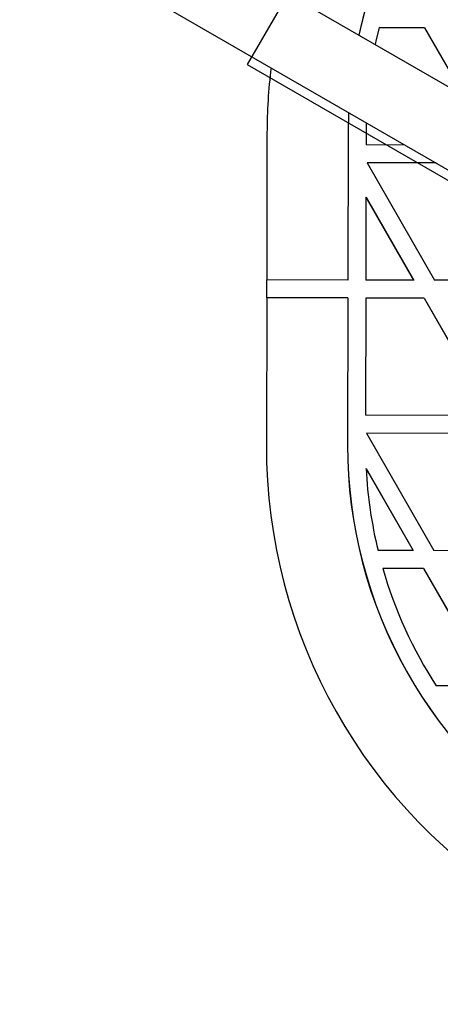
# Model space of a CAD drawing. Units: millimetres. Extents: x 14680 to 27043, y 30461 to 41505.
# Drawn here: x 17336 to 17429, y 36319 to 36537 of the extents above; entities that cross this region are included whole.
import ezdxf

# ---------------------------------------------------------------- set-up
doc = ezdxf.new("R2010")
doc.units = ezdxf.units.MM
doc.header["$LTSCALE"] = 200
doc.layers.add('OTWORY_MONTAŻOWE', color=1, linetype='Continuous')

msp = doc.modelspace()

# ---------------------------------------------------------------- linework, layer by layer
at = {"color": 7, "linetype": 'Continuous', "lineweight": 25}
for p, q in [((19040.14, 35593.37), (16876.34, 36842.63)), ((16868.34, 36828.78), (19032.14, 35579.51)), ((17415.57, 36535.59), (17415.56, 36535.56)), ((17425.65, 36535.54), (17415.56, 36535.56)), ((17425.67, 36535.57), (17415.57, 36535.59)), ((17425.65, 36535.54), (17425.67, 36535.57)), ((17425.65, 36535.54), (17434.31, 36520.49)), ((17425.67, 36535.57), (17434.36, 36520.46)), ((17408.8, 36516.74), (17408.69, 36512.22)), ((17408.82, 36516.74), (17408.71, 36512.25)), ((17412.72, 36514.48), (17412.69, 36512.21)), ((17390.69, 36512.25), (17390.63, 36479.61)), ((17408.69, 36512.22), (17408.63, 36479.58)), ((17408.71, 36512.25), (17408.65, 36479.61)), ((17408.71, 36512.25), (17408.69, 36512.22)), ((17412.69, 36512.21), (17412.69, 36509.57)), ((17421.26, 36509.55), (17412.69, 36509.57)), ((17412.9, 36505.57), (17412.92, 36505.6)), ((17412.9, 36505.57), (17427.86, 36479.54)), ((17428.21, 36505.54), (17412.9, 36505.57)), ((17428.15, 36505.57), (17412.92, 36505.6)), ((17412.67, 36497.95), (17412.63, 36479.57)), ((17412.67, 36497.95), (17412.68, 36497.98)), ((17412.67, 36497.95), (17423.25, 36479.55)), ((17412.68, 36497.98), (17423.26, 36479.58)), ((17408.63, 36479.58), (17390.63, 36479.61)), ((17390.64, 36475.65), (17390.65, 36479.61)), ((17408.65, 36479.61), (17408.63, 36479.58)), ((17423.25, 36479.55), (17412.63, 36479.57)), ((17423.26, 36479.58), (17423.25, 36479.55)), ((17457.89, 36479.49), (17427.86, 36479.54)), ((17390.63, 36475.62), (17390.57, 36442.98)), ((17390.64, 36475.65), (17390.63, 36475.62)), ((17408.63, 36475.58), (17390.63, 36475.62)), ((17408.64, 36475.61), (17390.64, 36475.65)), ((17408.63, 36475.58), (17408.57, 36442.94)), ((17408.64, 36475.61), (17408.59, 36442.97)), ((17408.64, 36475.61), (17408.63, 36475.58)), ((17412.63, 36475.57), (17412.58, 36449.58)), ((17412.64, 36475.6), (17412.63, 36475.57)), ((17425.55, 36475.55), (17412.63, 36475.57)), ((17425.56, 36475.58), (17412.64, 36475.6)), ((17425.56, 36475.58), (17425.55, 36475.55)), ((17425.55, 36475.55), (17440.51, 36449.52)), ((17425.56, 36475.58), (17440.53, 36449.55)), ((17440.51, 36449.52), (17412.58, 36449.58)), ((17412.79, 36445.58), (17412.81, 36445.61)), ((17412.79, 36445.58), (17427.76, 36419.55)), ((17442.81, 36445.52), (17412.79, 36445.58)), ((17442.83, 36445.55), (17412.81, 36445.61)), ((17408.59, 36442.97), (17408.57, 36442.94)), ((17412.7, 36437.72), (17412.71, 36437.75)), ((17412.7, 36437.72), (17423.14, 36419.56)), ((17412.71, 36437.75), (17423.16, 36419.59)), ((17423.14, 36419.56), (17415.35, 36419.57)), ((17423.16, 36419.59), (17423.14, 36419.56)), ((17457.78, 36419.49), (17427.76, 36419.55)), ((17416.43, 36415.6), (17416.41, 36415.57)), ((17425.44, 36415.56), (17416.41, 36415.57)), ((17425.46, 36415.59), (17416.43, 36415.6)), ((17425.46, 36415.59), (17425.44, 36415.56)), ((17425.44, 36415.56), (17440.4, 36389.53)), ((17425.46, 36415.59), (17440.42, 36389.56)), ((17440.4, 36389.53), (17428.27, 36389.55))]:
    msp.add_line(p, q, dxfattribs=at)
at = {"color": 7, "linetype": 'Continuous', "lineweight": 25, "flags": 128}
msp.add_lwpolyline([(17415.56, 36535.56), (17414.89, 36532.69), (17414.71, 36531.81)], dxfattribs=at)
at = {"color": 7, "linetype": 'Continuous', "lineweight": 25}
for centre, radius, start, end in [((17510.66, 36512.04), 101.97, 121.0131, 167.6124), ((17510.65, 36512.08), 101.94, 149.9973, 167.6359), ((17510.57, 36512.04), 119.87, 172.9864, 179.9007), ((17510.57, 36442.77), 120, 179.8997, 238.9408), ((17510.57, 36442.77), 102, 179.8999, 238.7721), ((17510.59, 36442.8), 102, 179.8998, 238.7722), ((17510.55, 36442.76), 97.98, 182.9495, 193.6879), ((17510.57, 36442.77), 98.01, 196.1099, 212.8863)]:
    msp.add_arc(centre, radius, start, end, dxfattribs=at)
at = {"layer": 'OTWORY_MONTAŻOWE'}
for p, q in [((17536.32, 36787.22), (17386.32, 36527.41)), ((17386.32, 36527.41), (17646.13, 36377.41))]:
    msp.add_line(p, q, dxfattribs=at)

doc.saveas('drawing.dxf')
